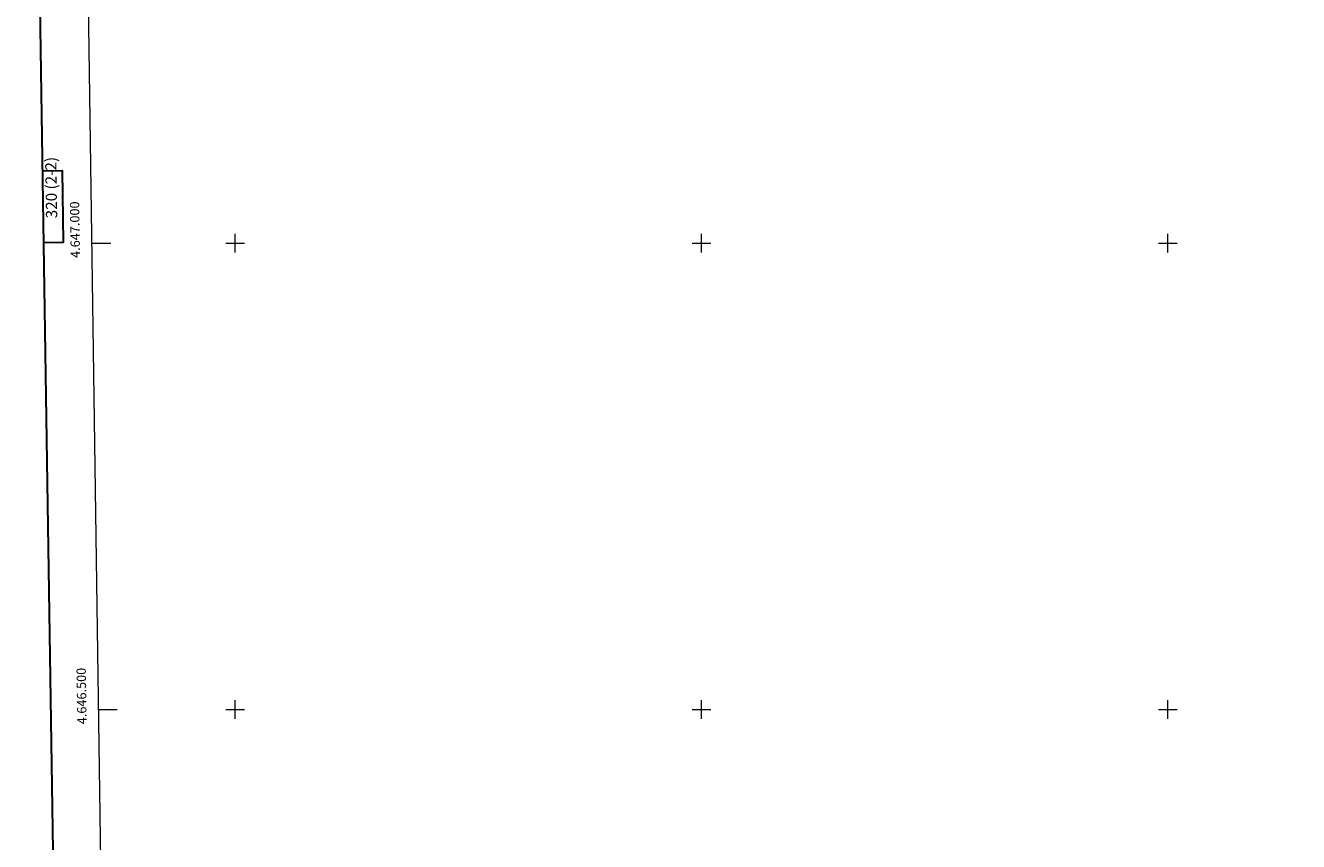
# Model space of a CAD drawing. Units: metres. Extents: x 600967 to 605464, y 4645484 to 4648518.
# Drawn here: x 601775 to 603140, y 4646359 to 4647234 of the extents above; entities that cross this region are included whole.
import ezdxf
from ezdxf.enums import TextEntityAlignment as Align

# ---------------------------------------------------------------- set-up
doc = ezdxf.new("R2010")
doc.units = ezdxf.units.M
doc.header["$MEASUREMENT"] = 0
doc.layers.add('Level 61', color=19, linetype='Continuous', lineweight=0)
doc.layers.add('Level 63', color=7, linetype='Continuous', lineweight=0)
doc.styles.add('Arial', font='ARIAL.TTF', dxfattribs={"height": 0.2})

msp = doc.modelspace()

# ---------------------------------------------------------------- linework, layer by layer
at = {"layer": 'Level 61', "color": 19, "linetype": 'Continuous', "lineweight": 0}
msp.add_lwpolyline([(601862.2, 4645890.2), (601829.2, 4648203.2), (605281.2, 4648253.6), (605315.4, 4645940.6), (601862.2, 4645890.2)], close=True, dxfattribs=at)
at = {"layer": 'Level 63', "linetype": 'Continuous', "lineweight": 30}
for points in [[(601775, 4648252.5), (601812.2, 4645837.8), (605366.8, 4645892.7), (605329.7, 4648304.4), (601775, 4648252.5)], [(601794.3, 4647001), (601816, 4647001.3), (601814.9, 4647077.5), (601793.1, 4647077.2)]]:
    msp.add_lwpolyline(points, dxfattribs=at)
at = {"layer": 'Level 63', "linetype": 'Continuous', "lineweight": 0}
for points in [[(602000, 4646990), (602000, 4647010)], [(602500, 4646990), (602500, 4647010)], [(603000, 4646990), (603000, 4647010)], [(601846.4, 4647000), (601866.4, 4647000)], [(601990, 4647000), (602010, 4647000)], [(602490, 4647000), (602510, 4647000)], [(602990, 4647000), (603010, 4647000)], [(602000, 4646490), (602000, 4646510)], [(602500, 4646490), (602500, 4646510)], [(603000, 4646490), (603000, 4646510)], [(601853.5, 4646500), (601873.5, 4646500)], [(601990, 4646500), (602010, 4646500)], [(602490, 4646500), (602510, 4646500)], [(602990, 4646500), (603010, 4646500)]]:
    msp.add_lwpolyline(points, dxfattribs=at)

# ---------------------------------------------------------------- texts
at = {"layer": 'Level 63', "linetype": 'Continuous', "lineweight": 0, "style": 'Arial'}
msp.add_text('320 (2-2)', height=12, rotation=90.8362, dxfattribs=at).set_placement((601802.6, 4647059.7), align=Align.MIDDLE_CENTER)
for s, p in [('4.647.000', (601836.2, 4647014.7)), ('4.646.500', (601843.3, 4646514.7))]:
    msp.add_text(s, height=10, rotation=90.8184, dxfattribs=at).set_placement(p, align=Align.BOTTOM_CENTER)

doc.saveas('drawing.dxf')
